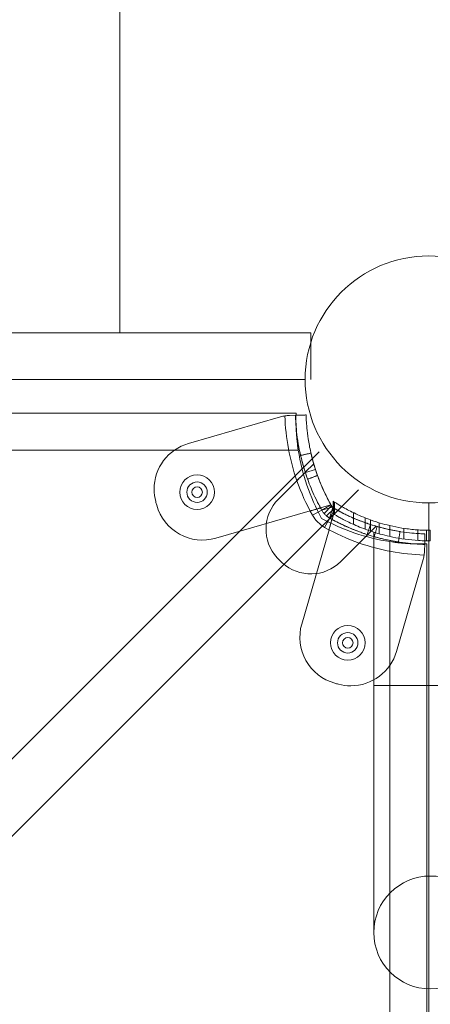
# Model space of a CAD drawing. Units: millimetres. Extents: x -2411 to 6452, y -5176 to 2520.
# Drawn here: x 551 to 667, y -2178 to -1899 of the extents above; entities that cross this region are included whole.
import ezdxf

# ---------------------------------------------------------------- set-up
doc = ezdxf.new("R2010")
doc.units = ezdxf.units.MM
doc.header["$LTSCALE"] = 1000
doc.layers.add('1 EQUIPMENT', color=7, linetype='Continuous', lineweight=18)

# ---------------------------------------------------------------- blocks, each defined once
blk = doc.blocks.new('EDMUND BLOCK')
at = {"layer": '1 EQUIPMENT'}
for p, q in [((579.49, -1987.8), (579.49, -682.29)), ((633.63, -1987.8), (36.21, -1987.8)), ((633.63, -2001), (633.63, -1987.8)), ((632, -2001), (35, -2001)), ((632, -2001), (35, -2001)), ((523.77, -2010.58), (629.42, -2010.58)), ((598.95, -2019.15), (625.04, -2011.6)), ((627.54, -2011.21), (629.26, -2011.16)), ((333.5, -2323.95), (635.96, -2021.49)), ((333.5, -2323.95), (635.96, -2021.49)), ((630.06, -2021.03), (528.33, -2021.03)), ((630.06, -2021.03), (528.33, -2021.03)), ((632.03, -2027.33), (634.43, -2024.93)), ((631.88, -2027.49), (632.06, -2027.43)), ((632.06, -2027.43), (634.92, -2026.5)), ((629.66, -2029.7), (624.42, -2034.94)), ((344.47, -2334.92), (647.12, -2032.28)), ((344.47, -2334.92), (647.12, -2032.28)), ((639.27, -2036.59), (636.37, -2037.43)), ((636.74, -2038.1), (639.7, -2037.24)), ((636.74, -2038.1), (639.7, -2037.24)), ((637.35, -2038.98), (639.49, -2036.84)), ((637.35, -2038.98), (639.49, -2036.84)), ((639.8, -2037.34), (638.94, -2040.3)), ((639.8, -2037.34), (638.94, -2040.3)), ((639.98, -2035.54), (639.98, -2039.09)), ((639.98, -2035.54), (639.98, -2039.09)), ((639.98, -2035.54), (639.98, -2039.09)), ((639.98, -2035.54), (639.98, -2039.09)), ((639.98, -2035.54), (639.98, -2039.09)), ((639.98, -2035.54), (639.98, -2039.09)), ((639.99, -2035.55), (639.99, -2039.1)), ((639.99, -2035.55), (639.99, -2039.1)), ((640.36, -2035.79), (640.36, -2039.32)), ((640.36, -2035.79), (640.36, -2039.32)), ((667, -2633), (667, -2036)), ((667, -2633), (667, -2036)), ((667, -2633), (667, -2036)), ((667, -2633), (667, -2036)), ((633.42, -2038.28), (606.7, -2046.01)), ((634.09, -2039.51), (636.71, -2038.04)), ((634.09, -2039.51), (636.71, -2038.04)), ((638.06, -2039.68), (640.2, -2037.55)), ((638.06, -2039.68), (640.2, -2037.55)), ((639.61, -2040.67), (640.45, -2037.77)), ((639.98, -2039.09), (639.99, -2039.1)), ((645.71, -2038.79), (645.71, -2042.1)), ((645.71, -2038.79), (645.71, -2042.1)), ((637.53, -2042.95), (639, -2040.33)), ((637.53, -2042.95), (639, -2040.33)), ((648.99, -2040.23), (648.99, -2043.45)), ((649.04, -2040.26), (649.04, -2043.47)), ((649.04, -2040.26), (649.04, -2043.47)), ((649.61, -2044.98), (650.54, -2042.12)), ((649.71, -2045.01), (652.11, -2042.61)), ((650.49, -2040.8), (650.49, -2043.98)), ((650.49, -2040.8), (650.49, -2043.98)), ((652.96, -2041.62), (652.96, -2044.75)), ((655.99, -2042.44), (655.99, -2045.52)), ((631.03, -2070.34), (638.76, -2043.62)), ((649.55, -2045.16), (649.61, -2044.98)), ((651.46, -2044.3), (651.46, -2087.77)), ((659.96, -2043.21), (659.96, -2046.24)), ((663.96, -2043.65), (663.96, -2046.66)), ((666.36, -2046.76), (666.36, -2043.76)), ((666.36, -2046.76), (666.36, -2043.76)), ((667.46, -2043.77), (667.46, -2046.77)), ((667.46, -2043.77), (667.46, -2046.77)), ((642.1, -2052.62), (647.34, -2047.38)), ((656.01, -2639.17), (656.01, -2046.98)), ((656.01, -2639.17), (656.01, -2046.98)), ((665.83, -2049.5), (665.88, -2047.78)), ((666.46, -2047.62), (666.46, -2638.54)), ((665.44, -2052), (657.89, -2078.09)), ((683.46, -2087.77), (651.46, -2087.77)), ((651.46, -2087.77), (651.46, -2157.77)), ((683.46, -2087.77), (651.46, -2087.77))]:
    blk.add_line(p, q, dxfattribs=at)
for centre, radius in [((667, -2001), 35), ((667, -2001), 35), ((667, -2001), 35), ((667, -2001), 35), ((667.46, -2157.77), 16), ((667.46, -2157.77), 16)]:
    blk.add_circle(centre, radius, dxfattribs=at)
for centre, radius, start, end in [((627.82, -2021.21), 10, 98.9305, 106.1336), ((627.82, -2021.21), 10, 98.9305, 106.1336), ((602.7, -2032.12), 13.5, 106.1336, 180), ((602.7, -2032.12), 13.5, 106.1336, 180), ((601.38, -2032.97), 4.9, 0, 180), ((601.38, -2032.97), 2.9, 0, 180), ((687.44, -2009.53), 61.2, 199.2471, 209.3394), ((687.44, -2009.53), 61.2, 199.2471, 209.3394), ((602.7, -2032.12), 13.5, 180, 194.9263), ((602.7, -2032.12), 13.5, 180, 194.9263), ((601.38, -2032.97), 4.9, 180, 0), ((601.38, -2032.97), 2.9, 180, 0), ((602.95, -2033.04), 13.5, 195.5524, 286.1336), ((602.95, -2033.04), 13.5, 195.5524, 286.1336), ((632.91, -2043.43), 12, 135, 222.6665), ((632.91, -2043.43), 12, 135, 222.6665), ((641.94, -2035.1), 9, 209.3394, 240.6606), ((641.94, -2035.1), 9, 209.3394, 240.6606), ((667.51, -1989.6), 61.2, 250.7529, 268.3138), ((667.51, -1989.6), 61.2, 250.7529, 268.3138), ((655.83, -2049.22), 10, 343.8664, 351.0695), ((655.83, -2049.22), 10, 343.8664, 351.0695), ((641.94, -2035.1), 24.28, 222.6665, 227.3335), ((641.94, -2035.1), 24.28, 222.6665, 227.3335), ((633.61, -2044.13), 12, 227.3335, 315), ((633.61, -2044.13), 12, 227.3335, 315), ((644, -2074.09), 13.5, 163.8664, 254.4476), ((644, -2074.09), 13.5, 163.8664, 254.4476), ((644.07, -2075.66), 4.9, 0, 180), ((644.07, -2075.66), 2.9, 90, 270), ((644.07, -2075.66), 2.9, 270, 90), ((644.07, -2075.66), 4.9, 180, 0), ((644.92, -2074.34), 13.5, 270, 343.8664), ((644.92, -2074.34), 13.5, 270, 343.8664), ((667.51, -1989.6), 101.2, 254.4476, 255.0737), ((667.51, -1989.6), 101.2, 254.4476, 255.0737), ((644.92, -2074.34), 13.5, 255.0737, 270), ((644.92, -2074.34), 13.5, 255.0737, 270)]:
    blk.add_arc(centre, radius, start, end, dxfattribs=at)
at = {"layer": '1 EQUIPMENT', "extrusion": (2.27784e-16, -2.46519e-32, -1)}
blk.add_arc((-687.44, -2009.53), 61.2, 340.7529, 358.3138, dxfattribs=at)
blk.add_arc((-687.44, -2009.53), 61.2, 340.7529, 358.3138, dxfattribs=at)
at = {"layer": '1 EQUIPMENT', "extrusion": (2.27784e-16, -1.2326e-32, -1)}
blk.add_arc((-687.4, -2012.3), 58, 331.0342, 351.3466, dxfattribs=at)
blk.add_arc((-687.4, -2012.3), 58, 331.0342, 351.3466, dxfattribs=at)
at = {"layer": '1 EQUIPMENT', "extrusion": (2.27784e-16, 0, -1)}
for centre, radius, start, end in [((-601.38, -2032.97), 1.5, 0, 180), ((-601.38, -2032.97), 1.5, 180, 0), ((-687.44, -2009.53), 101.2, 344.4476, 345.0737), ((-687.44, -2009.53), 101.2, 344.4476, 345.0737), ((-687.44, -2009.53), 55.2, 329.8597, 330.6606), ((-687.44, -2009.53), 55.2, 329.8597, 330.6606), ((-667.51, -1989.6), 61.2, 289.2471, 299.3394), ((-667.51, -1989.6), 61.2, 289.2471, 299.3394), ((-644.07, -2075.66), 1.5, 0, 180), ((-644.07, -2075.66), 1.5, 180, 0)]:
    blk.add_arc(centre, radius, start, end, dxfattribs=at)
at = {"layer": '1 EQUIPMENT', "extrusion": (2.27784e-16, 2.46519e-32, -1)}
blk.add_arc((-667.51, -1989.6), 55.2, 299.3394, 300.1403, dxfattribs=at)
blk.add_arc((-667.51, -1989.6), 55.2, 299.3394, 300.1403, dxfattribs=at)
at = {"layer": '1 EQUIPMENT', "extrusion": (2.27784e-16, 6.16298e-33, -1)}
blk.add_arc((-664.74, -1989.64), 58, 278.6534, 298.9658, dxfattribs=at)
blk.add_arc((-664.74, -1989.64), 58, 278.6534, 298.9658, dxfattribs=at)
at = {"layer": '1 EQUIPMENT'}
for points, knots in [([(627.54, -2011.21), (627.34, -2011.22), (627.13, -2011.23), (626.71, -2011.27), (626.49, -2011.29), (626.27, -2011.33)], [0, 0, 0, 0, 0.000655164, 0.000655164, 0.001310328, 0.001310328, 0.001310328, 0.001310328]), ([(629.26, -2011.16), (629.26, -2011.16), (629.26, -2011.17), (629.26, -2011.17), (629.26, -2011.18), (629.26, -2011.18), (629.26, -2011.19), (629.26, -2011.19), (629.26, -2011.19), (629.27, -2011.22), (629.27, -2011.25), (629.27, -2011.38), (629.27, -2011.52), (629.29, -2012.05), (629.32, -2012.58), (629.41, -2013.97), (629.47, -2014.83), (629.69, -2016.85), (629.85, -2017.99), (630.28, -2020.55), (630.56, -2021.94), (631.29, -2024.92), (631.74, -2026.48), (632.56, -2028.92), (632.86, -2029.74), (633.5, -2031.39), (633.84, -2032.22), (634.58, -2033.9), (634.97, -2034.73), (635.49, -2035.77), (635.6, -2035.98), (635.81, -2036.39), (635.92, -2036.6), (636.09, -2036.91), (636.14, -2037.02), (636.23, -2037.17), (636.25, -2037.22), (636.3, -2037.3), (636.31, -2037.33), (636.33, -2037.36), (636.34, -2037.38), (636.35, -2037.4), (636.35, -2037.4), (636.36, -2037.41), (636.36, -2037.42), (636.45, -2037.58), (636.56, -2037.78), (636.71, -2038.04)], [0, 0, 0, 0, 0.015625, 0.015625, 0.023438, 0.023438, 0.027344, 0.027344, 0.03125, 0.03125, 0.0625, 0.0625, 0.125, 0.125, 0.25, 0.25, 0.375, 0.375, 0.5, 0.5, 0.625, 0.625, 0.75, 0.75, 0.8125, 0.8125, 0.875, 0.875, 0.9375, 0.9375, 0.953125, 0.953125, 0.96875, 0.96875, 0.976562, 0.976562, 0.980469, 0.980469, 0.982422, 0.982422, 0.983398, 0.983398, 0.983887, 0.983887, 0.984375, 0.984375, 1, 1, 1, 1]), ([(629.26, -2011.16), (629.26, -2011.16), (629.26, -2011.17), (629.26, -2011.17), (629.26, -2011.18), (629.26, -2011.18), (629.26, -2011.19), (629.26, -2011.19), (629.26, -2011.19), (629.27, -2011.22), (629.27, -2011.25), (629.27, -2011.38), (629.27, -2011.52), (629.29, -2012.05), (629.32, -2012.58), (629.41, -2013.97), (629.47, -2014.83), (629.69, -2016.85), (629.85, -2017.99), (630.28, -2020.55), (630.56, -2021.94), (631.29, -2024.92), (631.74, -2026.48), (632.56, -2028.92), (632.86, -2029.74), (633.5, -2031.39), (633.84, -2032.22), (634.58, -2033.9), (634.97, -2034.73), (635.49, -2035.77), (635.6, -2035.98), (635.81, -2036.39), (635.92, -2036.6), (636.09, -2036.91), (636.14, -2037.02), (636.23, -2037.17), (636.25, -2037.22), (636.3, -2037.3), (636.31, -2037.33), (636.33, -2037.36), (636.34, -2037.38), (636.35, -2037.4), (636.35, -2037.4), (636.36, -2037.41), (636.36, -2037.42), (636.45, -2037.58), (636.56, -2037.78), (636.71, -2038.04)], [0, 0, 0, 0, 0.015625, 0.015625, 0.023438, 0.023438, 0.027344, 0.027344, 0.03125, 0.03125, 0.0625, 0.0625, 0.125, 0.125, 0.25, 0.25, 0.375, 0.375, 0.5, 0.5, 0.625, 0.625, 0.75, 0.75, 0.8125, 0.8125, 0.875, 0.875, 0.9375, 0.9375, 0.953125, 0.953125, 0.96875, 0.96875, 0.976562, 0.976562, 0.980469, 0.980469, 0.982422, 0.982422, 0.983398, 0.983398, 0.983887, 0.983887, 0.984375, 0.984375, 1, 1, 1, 1]), ([(629.42, -2010.58), (629.42, -2010.58), (629.42, -2010.72), (629.41, -2011.09), (629.41, -2011.17), (629.4, -2011.35), (629.4, -2011.45), (629.4, -2011.78), (629.4, -2012.02), (629.4, -2012.3)], [0, 0, 0, 0, 0.00303085, 0.00303085, 0.003788562, 0.003788562, 0.004546275, 0.004546275, 0.0060617, 0.0060617, 0.0060617, 0.0060617]), ([(629.42, -2010.58), (629.42, -2010.58), (629.42, -2010.72), (629.41, -2011.09), (629.41, -2011.17), (629.4, -2011.35), (629.4, -2011.45), (629.4, -2011.78), (629.4, -2012.02), (629.4, -2012.3)], [0, 0, 0, 0, 0.00303085, 0.00303085, 0.003788562, 0.003788562, 0.004546275, 0.004546275, 0.0060617, 0.0060617, 0.0060617, 0.0060617]), ([(629.4, -2012.3), (629.4, -2012.02), (629.4, -2011.77), (629.4, -2011.35), (629.41, -2011.17), (629.41, -2010.87), (629.42, -2010.76), (629.42, -2010.61), (629.42, -2010.58), (629.42, -2010.58)], [0.010311599, 0.010311599, 0.010311599, 0.010311599, 0.011823033, 0.011823033, 0.013334468, 0.013334468, 0.014845903, 0.014845903, 0.016357338, 0.016357338, 0.016357338, 0.016357338]), ([(632.26, -2011.08), (632.26, -2011.08), (632.26, -2011.08), (632.26, -2011.09), (632.26, -2011.1), (632.26, -2011.1), (632.26, -2011.11), (632.26, -2011.11), (632.26, -2011.13), (632.27, -2011.16), (632.27, -2011.29), (632.27, -2011.41), (632.29, -2011.92), (632.31, -2012.42), (632.4, -2013.74), (632.46, -2014.55), (632.67, -2016.47), (632.81, -2017.56), (633.23, -2019.98), (633.49, -2021.3), (634.19, -2024.13), (634.61, -2025.61), (635.39, -2027.92), (635.67, -2028.69), (636.28, -2030.26), (636.6, -2031.05), (637.31, -2032.64), (637.68, -2033.43), (638.17, -2034.42), (638.32, -2034.72), (638.48, -2035.01), (638.58, -2035.21), (638.63, -2035.3), (638.73, -2035.5), (638.81, -2035.65), (638.91, -2035.82), (638.95, -2035.9), (638.97, -2035.95), (638.98, -2035.96), (638.99, -2035.98), (638.99, -2035.98), (639.08, -2036.13), (639.18, -2036.33), (639.32, -2036.57)], [0, 0, 0, 0, 0.015625, 0.023438, 0.027344, 0.029297, 0.029297, 0.03125, 0.03125, 0.0625, 0.0625, 0.125, 0.125, 0.25, 0.25, 0.375, 0.375, 0.5, 0.5, 0.625, 0.625, 0.75, 0.75, 0.8125, 0.8125, 0.875, 0.875, 0.9375, 0.9375, 0.953125, 0.960937, 0.960937, 0.96875, 0.96875, 0.976562, 0.980469, 0.982422, 0.983398, 0.983887, 0.983887, 0.984375, 0.984375, 1, 1, 1, 1]), ([(632.26, -2011.08), (632.26, -2011.08), (632.26, -2011.08), (632.26, -2011.09), (632.26, -2011.1), (632.26, -2011.1), (632.26, -2011.11), (632.26, -2011.11), (632.26, -2011.13), (632.27, -2011.16), (632.27, -2011.29), (632.27, -2011.41), (632.29, -2011.92), (632.31, -2012.42), (632.4, -2013.74), (632.46, -2014.55), (632.67, -2016.47), (632.81, -2017.56), (633.23, -2019.98), (633.49, -2021.3), (634.19, -2024.13), (634.61, -2025.61), (635.39, -2027.92), (635.67, -2028.69), (636.28, -2030.26), (636.6, -2031.05), (637.31, -2032.64), (637.68, -2033.43), (638.17, -2034.42), (638.32, -2034.72), (638.48, -2035.01), (638.58, -2035.21), (638.63, -2035.3), (638.73, -2035.5), (638.81, -2035.65), (638.91, -2035.82), (638.95, -2035.9), (638.97, -2035.95), (638.98, -2035.96), (638.99, -2035.98), (638.99, -2035.98), (639.08, -2036.13), (639.18, -2036.33), (639.32, -2036.57)], [0, 0, 0, 0, 0.015625, 0.023438, 0.027344, 0.029297, 0.029297, 0.03125, 0.03125, 0.0625, 0.0625, 0.125, 0.125, 0.25, 0.25, 0.375, 0.375, 0.5, 0.5, 0.625, 0.625, 0.75, 0.75, 0.8125, 0.8125, 0.875, 0.875, 0.9375, 0.9375, 0.953125, 0.960937, 0.960937, 0.96875, 0.96875, 0.976562, 0.980469, 0.982422, 0.983398, 0.983887, 0.983887, 0.984375, 0.984375, 1, 1, 1, 1]), ([(629.4, -2012.3), (629.4, -2012.54), (629.4, -2012.8), (629.4, -2013.36), (629.41, -2013.66), (629.43, -2014.29), (629.44, -2014.63), (629.47, -2015.33), (629.49, -2015.7), (629.57, -2016.84), (629.64, -2017.64), (629.77, -2018.89), (629.82, -2019.32), (629.93, -2020.17), (629.99, -2020.6), (630.06, -2021.03)], [0.0060617, 0.0060617, 0.0060617, 0.0060617, 0.00734858, 0.00734858, 0.00863546, 0.00863546, 0.00992233, 0.00992233, 0.01120921, 0.01120921, 0.01378297, 0.01378297, 0.01506985, 0.01506985, 0.01635673, 0.01635673, 0.01635673, 0.01635673]), ([(630.06, -2021.03), (629.92, -2020.17), (629.82, -2019.32), (629.68, -2018.07), (629.64, -2017.66), (629.57, -2016.85), (629.54, -2016.46), (629.49, -2015.7), (629.47, -2015.34), (629.44, -2014.63), (629.43, -2014.29), (629.4, -2013.34), (629.4, -2012.78), (629.4, -2012.3)], [0, 0, 0, 0, 0.0025779, 0.0025779, 0.00386685, 0.00386685, 0.0051558, 0.0051558, 0.00644475, 0.00644475, 0.0077337, 0.0077337, 0.0103116, 0.0103116, 0.0103116, 0.0103116]), ([(629.4, -2012.3), (629.4, -2012.54), (629.4, -2012.8), (629.4, -2013.36), (629.41, -2013.66), (629.43, -2014.29), (629.44, -2014.63), (629.47, -2015.33), (629.49, -2015.7), (629.57, -2016.84), (629.64, -2017.64), (629.77, -2018.89), (629.82, -2019.32), (629.93, -2020.17), (629.99, -2020.6), (630.06, -2021.03)], [0.0060617, 0.0060617, 0.0060617, 0.0060617, 0.00734858, 0.00734858, 0.00863546, 0.00863546, 0.00992233, 0.00992233, 0.01120921, 0.01120921, 0.01378297, 0.01378297, 0.01506985, 0.01506985, 0.01635673, 0.01635673, 0.01635673, 0.01635673]), ([(630.72, -2022.55), (630.72, -2022.55), (630.74, -2022.64), (630.82, -2022.98), (630.88, -2023.23), (631.03, -2023.87), (631.13, -2024.23), (631.35, -2025.06), (631.47, -2025.49), (631.73, -2026.38), (631.86, -2026.81), (632.12, -2027.63), (632.24, -2027.98), (632.46, -2028.61), (632.54, -2028.84), (632.66, -2029.18), (632.69, -2029.26), (632.69, -2029.26)], [0, 0, 0, 0, 0.0625, 0.0625, 0.125, 0.125, 0.1875, 0.1875, 0.25, 0.25, 0.3125, 0.3125, 0.375, 0.375, 0.4375, 0.4375, 0.5, 0.5, 0.5, 0.5]), ([(633.64, -2021.88), (633.64, -2021.88), (633.66, -2021.96), (633.74, -2022.29), (633.79, -2022.52), (633.94, -2023.13), (634.03, -2023.47), (634.24, -2024.26), (634.36, -2024.67), (634.6, -2025.51), (634.73, -2025.92), (634.98, -2026.69), (635.09, -2027.03), (635.29, -2027.62), (635.37, -2027.85), (635.48, -2028.17), (635.51, -2028.25), (635.51, -2028.25)], [0, 0, 0, 0, 0.0625, 0.0625, 0.125, 0.125, 0.1875, 0.1875, 0.25, 0.25, 0.3125, 0.3125, 0.375, 0.375, 0.4375, 0.4375, 0.5, 0.5, 0.5, 0.5]), ([(634.43, -2024.93), (634.43, -2024.93), (634.44, -2024.95), (634.46, -2025.04), (634.48, -2025.1), (634.56, -2025.36), (634.64, -2025.62), (634.79, -2026.11), (634.85, -2026.29), (634.98, -2026.69), (635.05, -2026.9), (635.28, -2027.59), (635.46, -2028.1), (635.87, -2029.22), (636.1, -2029.81), (636.48, -2030.75), (636.62, -2031.07), (636.9, -2031.73), (637.05, -2032.07), (637.51, -2033.08), (637.84, -2033.77), (638.55, -2035.16), (638.93, -2035.87), (639.32, -2036.57)], [0.01914036, 0.01914036, 0.01914036, 0.01914036, 0.02033368, 0.02033368, 0.02152701, 0.02152701, 0.02391366, 0.02391366, 0.02510698, 0.02510698, 0.02630031, 0.02630031, 0.02868696, 0.02868696, 0.0310736, 0.0310736, 0.03226693, 0.03226693, 0.03346025, 0.03346025, 0.0358469, 0.0358469, 0.03823355, 0.03823355, 0.03823355, 0.03823355]), ([(631.88, -2027.49), (631.78, -2027.58), (631.66, -2027.7), (631.35, -2028.01), (631.17, -2028.19), (630.78, -2028.59), (630.56, -2028.8), (630.23, -2029.13), (630.12, -2029.25), (629.89, -2029.47), (629.78, -2029.59), (629.66, -2029.7)], [0.00000071, 0.00000071, 0.00000071, 0.00000071, 0.000969371, 0.000969371, 0.001938031, 0.001938031, 0.002906692, 0.002906692, 0.003391022, 0.003391022, 0.003875352, 0.003875352, 0.003875352, 0.003875352]), ([(629.66, -2029.7), (630.04, -2029.32), (630.42, -2028.94), (630.98, -2028.38), (631.16, -2028.2), (631.52, -2027.84), (631.7, -2027.66), (631.88, -2027.49)], [0.000638455, 0.000638455, 0.000638455, 0.000638455, 0.002244317, 0.002244317, 0.003047248, 0.003047248, 0.003850179, 0.003850179, 0.003850179, 0.003850179]), ([(639.7, -2037.24), (639.65, -2037.16), (639.6, -2037.07), (639.51, -2036.91), (639.47, -2036.84), (639.35, -2036.65), (639.3, -2036.58), (639.27, -2036.59)], [0, 0, 0, 0, 0.000298611, 0.000298611, 0.000597222, 0.000597222, 0.001194444, 0.001194444, 0.001194444, 0.001194444]), ([(639.7, -2037.24), (639.65, -2037.16), (639.6, -2037.07), (639.51, -2036.91), (639.47, -2036.84), (639.35, -2036.65), (639.3, -2036.58), (639.27, -2036.59)], [0, 0, 0, 0, 0.000298611, 0.000298611, 0.000597222, 0.000597222, 0.001194444, 0.001194444, 0.001194444, 0.001194444]), ([(639.32, -2036.57), (639.4, -2036.71), (639.47, -2036.82), (639.56, -2036.93), (639.57, -2036.95), (639.59, -2036.97), (639.6, -2036.98), (639.63, -2037.02), (639.65, -2037.05), (639.72, -2037.13), (639.77, -2037.18), (639.86, -2037.27), (639.91, -2037.32), (639.99, -2037.39), (640.03, -2037.42), (640.08, -2037.46), (640.1, -2037.47), (640.11, -2037.48), (640.12, -2037.49), (640.21, -2037.56), (640.32, -2037.64), (640.47, -2037.72)], [0, 0, 0, 0, 0.25, 0.25, 0.28125, 0.28125, 0.3125, 0.3125, 0.375, 0.375, 0.5, 0.5, 0.625, 0.625, 0.6875, 0.71875, 0.734375, 0.734375, 0.75, 0.75, 1, 1, 1, 1]), ([(639.32, -2036.57), (639.4, -2036.71), (639.47, -2036.82), (639.56, -2036.93), (639.57, -2036.95), (639.59, -2036.97), (639.6, -2036.98), (639.63, -2037.02), (639.65, -2037.05), (639.72, -2037.13), (639.77, -2037.18), (639.86, -2037.27), (639.91, -2037.32), (639.99, -2037.39), (640.03, -2037.42), (640.08, -2037.46), (640.1, -2037.47), (640.11, -2037.48), (640.12, -2037.49), (640.21, -2037.56), (640.32, -2037.64), (640.47, -2037.72)], [0, 0, 0, 0, 0.25, 0.25, 0.28125, 0.28125, 0.3125, 0.3125, 0.375, 0.375, 0.5, 0.5, 0.625, 0.625, 0.6875, 0.71875, 0.734375, 0.734375, 0.75, 0.75, 1, 1, 1, 1]), ([(640.45, -2037.77), (640.46, -2037.75), (640.44, -2037.73), (640.38, -2037.68), (640.33, -2037.65), (640.14, -2037.53), (639.97, -2037.44), (639.8, -2037.34)], [0, 0, 0, 0, 0.000298593, 0.000298593, 0.000597186, 0.000597186, 0.001194371, 0.001194371, 0.001194371, 0.001194371]), ([(640.45, -2037.77), (640.46, -2037.75), (640.44, -2037.73), (640.38, -2037.68), (640.33, -2037.65), (640.14, -2037.53), (639.97, -2037.44), (639.8, -2037.34)], [0, 0, 0, 0, 0.000298593, 0.000298593, 0.000597186, 0.000597186, 0.001194371, 0.001194371, 0.001194371, 0.001194371]), ([(639.98, -2035.54), (639.98, -2035.54), (639.98, -2035.54), (639.98, -2035.54), (640.03, -2035.58), (640.26, -2035.73), (640.43, -2035.84), (640.9, -2036.14), (641.2, -2036.32), (641.92, -2036.76), (642.34, -2037), (643.3, -2037.55), (643.83, -2037.84), (645.02, -2038.46), (645.67, -2038.78), (647.06, -2039.43), (647.81, -2039.75), (649.2, -2040.32), (649.84, -2040.57), (650.49, -2040.8)], [0.935896, 0.935896, 0.935896, 0.935896, 0.964749, 0.964749, 6.212667, 6.212667, 11.460585, 11.460585, 16.708503, 16.708503, 21.956422, 21.956422, 27.20434, 27.20434, 32.452258, 32.452258, 37.700176, 37.700176, 41.791281, 41.791281, 41.791281, 41.791281]), ([(639.98, -2035.54), (639.98, -2035.54), (639.98, -2035.54), (639.98, -2035.54), (640.03, -2035.58), (640.26, -2035.73), (640.43, -2035.84), (640.9, -2036.14), (641.2, -2036.32), (641.92, -2036.76), (642.34, -2037), (643.3, -2037.55), (643.83, -2037.84), (645.02, -2038.46), (645.67, -2038.78), (647.06, -2039.43), (647.81, -2039.75), (649.2, -2040.32), (649.84, -2040.57), (650.49, -2040.8)], [0.935896, 0.935896, 0.935896, 0.935896, 0.964749, 0.964749, 6.212667, 6.212667, 11.460585, 11.460585, 16.708503, 16.708503, 21.956422, 21.956422, 27.20434, 27.20434, 32.452258, 32.452258, 37.700176, 37.700176, 41.791281, 41.791281, 41.791281, 41.791281]), ([(639.98, -2035.54), (639.98, -2035.54), (639.98, -2035.54), (639.98, -2035.54), (639.98, -2035.54), (639.98, -2035.54)], [38.88121407, 38.88121407, 38.88121407, 38.88121407, 38.91023187, 38.91023187, 38.93908414, 38.93908414, 38.93908414, 38.93908414]), ([(639.98, -2035.54), (639.98, -2035.54), (639.98, -2035.54), (639.98, -2035.54), (639.98, -2035.54), (639.98, -2035.54)], [38.88121407, 38.88121407, 38.88121407, 38.88121407, 38.91023187, 38.91023187, 38.93908414, 38.93908414, 38.93908414, 38.93908414]), ([(636.37, -2037.43), (636.37, -2037.43), (636.35, -2037.43), (636.27, -2037.46), (636.21, -2037.47), (636.06, -2037.52), (635.97, -2037.54), (635.75, -2037.61), (635.63, -2037.64), (635.22, -2037.76), (634.89, -2037.86), (634.36, -2038.01), (634.17, -2038.06), (633.8, -2038.17), (633.61, -2038.23), (633.42, -2038.28)], [0.000000197, 0.000000197, 0.000000197, 0.000000197, 0.000593276, 0.000593276, 0.001186356, 0.001186356, 0.001779435, 0.001779435, 0.002372514, 0.002372514, 0.003558673, 0.003558673, 0.004151752, 0.004151752, 0.004744832, 0.004744832, 0.004744832, 0.004744832]), ([(633.42, -2038.28), (633.77, -2038.18), (634.12, -2038.08), (634.81, -2037.88), (635.16, -2037.78), (635.79, -2037.6), (636.08, -2037.51), (636.37, -2037.43)], [0.004914964, 0.004914964, 0.004914964, 0.004914964, 0.006008338, 0.006008338, 0.007101713, 0.007101713, 0.008110303, 0.008110303, 0.008110303, 0.008110303]), ([(636.71, -2038.04), (636.86, -2038.31), (637.01, -2038.54), (637.18, -2038.76), (637.2, -2038.79), (637.24, -2038.83), (637.26, -2038.86), (637.33, -2038.94), (637.37, -2039), (637.51, -2039.15), (637.6, -2039.25), (637.79, -2039.44), (637.89, -2039.53), (638.04, -2039.67), (638.1, -2039.71), (638.18, -2039.78), (638.2, -2039.8), (638.24, -2039.83), (638.26, -2039.84), (638.28, -2039.86), (638.28, -2039.86), (638.3, -2039.87), (638.31, -2039.88), (638.48, -2040.01), (638.7, -2040.17), (639, -2040.33)], [0, 0, 0, 0, 0.25, 0.25, 0.28125, 0.28125, 0.3125, 0.3125, 0.375, 0.375, 0.5, 0.5, 0.625, 0.625, 0.6875, 0.6875, 0.71875, 0.71875, 0.734375, 0.734375, 0.742188, 0.742188, 0.75, 0.75, 1, 1, 1, 1]), ([(636.71, -2038.04), (636.86, -2038.31), (637.01, -2038.54), (637.18, -2038.76), (637.2, -2038.79), (637.24, -2038.83), (637.26, -2038.86), (637.33, -2038.94), (637.37, -2039), (637.51, -2039.15), (637.6, -2039.25), (637.79, -2039.44), (637.89, -2039.53), (638.04, -2039.67), (638.1, -2039.71), (638.18, -2039.78), (638.2, -2039.8), (638.24, -2039.83), (638.26, -2039.84), (638.28, -2039.86), (638.28, -2039.86), (638.3, -2039.87), (638.31, -2039.88), (638.48, -2040.01), (638.7, -2040.17), (639, -2040.33)], [0, 0, 0, 0, 0.25, 0.25, 0.28125, 0.28125, 0.3125, 0.3125, 0.375, 0.375, 0.5, 0.5, 0.625, 0.625, 0.6875, 0.6875, 0.71875, 0.71875, 0.734375, 0.734375, 0.742188, 0.742188, 0.75, 0.75, 1, 1, 1, 1]), ([(650.49, -2043.98), (649.83, -2043.76), (649.2, -2043.53), (647.8, -2043), (647.06, -2042.69), (645.67, -2042.09), (645.02, -2041.79), (643.83, -2041.22), (643.29, -2040.94), (642.33, -2040.44), (641.91, -2040.21), (641.2, -2039.81), (640.9, -2039.64), (640.43, -2039.36), (640.26, -2039.26), (640.03, -2039.12), (639.98, -2039.09), (639.98, -2039.09), (639.98, -2039.09), (639.98, -2039.09)], [1.154769, 1.154769, 1.154769, 1.154769, 5.240089, 5.240089, 10.480178, 10.480178, 15.720267, 15.720267, 20.960356, 20.960356, 26.200445, 26.200445, 31.440534, 31.440534, 36.680623, 36.680623, 41.920712, 41.920712, 41.949564, 41.949564, 41.949564, 41.949564]), ([(650.49, -2043.98), (649.83, -2043.76), (649.2, -2043.53), (647.8, -2043), (647.06, -2042.69), (645.67, -2042.09), (645.02, -2041.79), (643.83, -2041.22), (643.29, -2040.94), (642.33, -2040.44), (641.91, -2040.21), (641.2, -2039.81), (640.9, -2039.64), (640.43, -2039.36), (640.26, -2039.26), (640.03, -2039.12), (639.98, -2039.09), (639.98, -2039.09), (639.98, -2039.09), (639.98, -2039.09)], [1.154769, 1.154769, 1.154769, 1.154769, 5.240089, 5.240089, 10.480178, 10.480178, 15.720267, 15.720267, 20.960356, 20.960356, 26.200445, 26.200445, 31.440534, 31.440534, 36.680623, 36.680623, 41.920712, 41.920712, 41.949564, 41.949564, 41.949564, 41.949564]), ([(639.98, -2039.09), (639.98, -2039.09), (639.98, -2039.09), (639.98, -2039.09), (639.98, -2039.09), (639.98, -2039.09)], [0.93589455, 0.93589455, 0.93589455, 0.93589455, 0.96474682, 0.96474682, 0.99376457, 0.99376457, 0.99376457, 0.99376457]), ([(639.98, -2039.09), (639.98, -2039.09), (639.98, -2039.09), (639.98, -2039.09), (639.98, -2039.09), (639.98, -2039.09)], [0.93589455, 0.93589455, 0.93589455, 0.93589455, 0.96474682, 0.96474682, 0.99376457, 0.99376457, 0.99376457, 0.99376457]), ([(640.47, -2037.72), (640.67, -2037.83), (640.97, -2038), (641.31, -2038.18), (641.47, -2038.27), (641.55, -2038.31), (641.59, -2038.33), (641.61, -2038.35), (642.03, -2038.57), (642.42, -2038.77), (643.61, -2039.36), (644.4, -2039.73), (646.78, -2040.79), (648.35, -2041.39), (651.43, -2042.43), (652.91, -2042.85), (655.74, -2043.55), (657.05, -2043.81), (659.48, -2044.23), (660.57, -2044.37), (662.49, -2044.58), (663.3, -2044.64), (664.29, -2044.71), (664.58, -2044.72), (664.95, -2044.74), (665.07, -2044.74), (665.28, -2044.75), (665.37, -2044.76), (665.63, -2044.77), (665.75, -2044.77), (665.86, -2044.77), (665.88, -2044.77), (665.91, -2044.78), (665.92, -2044.78), (665.93, -2044.78), (665.94, -2044.78), (665.94, -2044.78), (665.95, -2044.78), (665.95, -2044.78), (665.95, -2044.78), (665.95, -2044.78), (665.95, -2044.78), (665.95, -2044.78), (665.96, -2044.78), (665.96, -2044.78), (665.96, -2044.78)], [0, 0, 0, 0, 0.015625, 0.023437, 0.027344, 0.029297, 0.029297, 0.03125, 0.03125, 0.0625, 0.0625, 0.125, 0.125, 0.25, 0.25, 0.375, 0.375, 0.5, 0.5, 0.625, 0.625, 0.75, 0.75, 0.8125, 0.8125, 0.84375, 0.84375, 0.875, 0.875, 0.9375, 0.9375, 0.953125, 0.960937, 0.960937, 0.96875, 0.96875, 0.976562, 0.980469, 0.982422, 0.983398, 0.983887, 0.983887, 0.984375, 0.984375, 1, 1, 1, 1]), ([(640.47, -2037.72), (641.17, -2038.11), (641.87, -2038.49), (642.92, -2039.02), (643.26, -2039.19), (643.95, -2039.52), (644.3, -2039.68), (645.32, -2040.15), (645.97, -2040.43), (646.91, -2040.81), (647.22, -2040.93), (647.81, -2041.17), (648.11, -2041.28), (648.94, -2041.58), (649.45, -2041.76), (650.13, -2041.99), (650.34, -2042.06), (650.74, -2042.19), (650.93, -2042.25), (651.42, -2042.4), (651.67, -2042.48), (651.93, -2042.55), (652, -2042.57), (652.09, -2042.6), (652.11, -2042.61), (652.11, -2042.61)], [0, 0, 0, 0, 0.00239102, 0.00239102, 0.00358653, 0.00358653, 0.00478204, 0.00478204, 0.00717306, 0.00717306, 0.00836857, 0.00836857, 0.00956408, 0.00956408, 0.0119551, 0.0119551, 0.01315061, 0.01315061, 0.01434612, 0.01434612, 0.01673714, 0.01673714, 0.01793265, 0.01793265, 0.01912816, 0.01912816, 0.01912816, 0.01912816]), ([(640.47, -2037.72), (640.67, -2037.83), (640.97, -2038), (641.31, -2038.18), (641.47, -2038.27), (641.55, -2038.31), (641.59, -2038.33), (641.61, -2038.35), (642.03, -2038.57), (642.42, -2038.77), (643.61, -2039.36), (644.4, -2039.73), (646.78, -2040.79), (648.35, -2041.39), (651.43, -2042.43), (652.91, -2042.85), (655.74, -2043.55), (657.05, -2043.81), (659.48, -2044.23), (660.57, -2044.37), (662.49, -2044.58), (663.3, -2044.64), (664.29, -2044.71), (664.58, -2044.72), (664.95, -2044.74), (665.07, -2044.74), (665.28, -2044.75), (665.37, -2044.76), (665.63, -2044.77), (665.75, -2044.77), (665.86, -2044.77), (665.88, -2044.77), (665.91, -2044.78), (665.92, -2044.78), (665.93, -2044.78), (665.94, -2044.78), (665.94, -2044.78), (665.95, -2044.78), (665.95, -2044.78), (665.95, -2044.78), (665.95, -2044.78), (665.95, -2044.78), (665.95, -2044.78), (665.96, -2044.78), (665.96, -2044.78), (665.96, -2044.78)], [0, 0, 0, 0, 0.015625, 0.023437, 0.027344, 0.029297, 0.029297, 0.03125, 0.03125, 0.0625, 0.0625, 0.125, 0.125, 0.25, 0.25, 0.375, 0.375, 0.5, 0.5, 0.625, 0.625, 0.75, 0.75, 0.8125, 0.8125, 0.84375, 0.84375, 0.875, 0.875, 0.9375, 0.9375, 0.953125, 0.960937, 0.960937, 0.96875, 0.96875, 0.976562, 0.980469, 0.982422, 0.983398, 0.983887, 0.983887, 0.984375, 0.984375, 1, 1, 1, 1]), ([(638.76, -2043.62), (638.81, -2043.43), (638.87, -2043.24), (638.98, -2042.87), (639.03, -2042.68), (639.13, -2042.33), (639.18, -2042.16), (639.27, -2041.84), (639.32, -2041.69), (639.4, -2041.41), (639.43, -2041.29), (639.5, -2041.07), (639.52, -2040.98), (639.57, -2040.83), (639.58, -2040.77), (639.61, -2040.69), (639.61, -2040.67), (639.61, -2040.67)], [0.004740353, 0.004740353, 0.004740353, 0.004740353, 0.005333169, 0.005333169, 0.005925984, 0.005925984, 0.006518799, 0.006518799, 0.007111614, 0.007111614, 0.00770443, 0.00770443, 0.008297245, 0.008297245, 0.00889006, 0.00889006, 0.009482876, 0.009482876, 0.009482876, 0.009482876]), ([(639.61, -2040.67), (639.53, -2040.96), (639.44, -2041.25), (639.26, -2041.89), (639.16, -2042.23), (638.96, -2042.92), (638.86, -2043.27), (638.76, -2043.62)], [0.006297885, 0.006297885, 0.006297885, 0.006297885, 0.007307856, 0.007307856, 0.008401234, 0.008401234, 0.009494611, 0.009494611, 0.009494611, 0.009494611]), ([(639, -2040.33), (639.16, -2040.43), (639.32, -2040.51), (639.54, -2040.64), (639.61, -2040.67), (639.61, -2040.67)], [0, 0, 0, 0, 0.000560514, 0.000560514, 0.001121028, 0.001121028, 0.001121028, 0.001121028]), ([(639, -2040.33), (639.21, -2040.46), (639.42, -2040.57), (639.73, -2040.74), (639.83, -2040.8), (639.99, -2040.88), (640.03, -2040.9), (640.13, -2040.96), (640.18, -2040.98), (640.65, -2041.23), (641.06, -2041.44), (642.31, -2042.07), (643.14, -2042.46), (645.66, -2043.57), (647.31, -2044.21), (650.56, -2045.3), (652.12, -2045.75), (655.1, -2046.48), (656.49, -2046.76), (659.05, -2047.19), (660.19, -2047.35), (662.21, -2047.57), (663.07, -2047.63), (664.11, -2047.7), (664.42, -2047.72), (664.95, -2047.74), (665.17, -2047.75), (665.52, -2047.77), (665.66, -2047.77), (665.77, -2047.77), (665.79, -2047.77), (665.82, -2047.77), (665.83, -2047.77), (665.85, -2047.78), (665.86, -2047.78), (665.86, -2047.78), (665.86, -2047.78), (665.87, -2047.78), (665.87, -2047.78), (665.87, -2047.78), (665.87, -2047.78), (665.87, -2047.78), (665.87, -2047.78), (665.87, -2047.78), (665.87, -2047.78), (665.87, -2047.78), (665.88, -2047.78), (665.88, -2047.78)], [0, 0, 0, 0, 0.015625, 0.015625, 0.023438, 0.023438, 0.027344, 0.027344, 0.03125, 0.03125, 0.0625, 0.0625, 0.125, 0.125, 0.25, 0.25, 0.375, 0.375, 0.5, 0.5, 0.625, 0.625, 0.75, 0.75, 0.8125, 0.8125, 0.875, 0.875, 0.9375, 0.9375, 0.953125, 0.953125, 0.96875, 0.96875, 0.976562, 0.976562, 0.980469, 0.980469, 0.982422, 0.982422, 0.983398, 0.983398, 0.983887, 0.983887, 0.984375, 0.984375, 1, 1, 1, 1]), ([(639, -2040.33), (639.67, -2040.71), (640.33, -2041.06), (641.3, -2041.56), (641.63, -2041.73), (642.27, -2042.04), (642.59, -2042.19), (643.54, -2042.64), (644.14, -2042.91), (645.01, -2043.27), (645.29, -2043.39), (645.83, -2043.61), (646.1, -2043.72), (646.86, -2044.02), (647.33, -2044.19), (647.94, -2044.41), (648.13, -2044.48), (648.49, -2044.6), (648.65, -2044.66), (649.1, -2044.81), (649.32, -2044.88), (649.55, -2044.96), (649.61, -2044.98), (649.69, -2045), (649.71, -2045.01), (649.71, -2045.01)], [0, 0, 0, 0, 0.00227739, 0.00227739, 0.00341609, 0.00341609, 0.00455479, 0.00455479, 0.00683218, 0.00683218, 0.00797087, 0.00797087, 0.00910957, 0.00910957, 0.01138696, 0.01138696, 0.01252566, 0.01252566, 0.01366436, 0.01366436, 0.01594175, 0.01594175, 0.01708045, 0.01708045, 0.01821914, 0.01821914, 0.01821914, 0.01821914]), ([(639, -2040.33), (639.21, -2040.46), (639.42, -2040.57), (639.73, -2040.74), (639.83, -2040.8), (639.99, -2040.88), (640.03, -2040.9), (640.13, -2040.96), (640.18, -2040.98), (640.65, -2041.23), (641.06, -2041.44), (642.31, -2042.07), (643.14, -2042.46), (645.66, -2043.57), (647.31, -2044.21), (650.56, -2045.3), (652.12, -2045.75), (655.1, -2046.48), (656.49, -2046.76), (659.05, -2047.19), (660.19, -2047.35), (662.21, -2047.57), (663.07, -2047.63), (664.11, -2047.7), (664.42, -2047.72), (664.95, -2047.74), (665.17, -2047.75), (665.52, -2047.77), (665.66, -2047.77), (665.77, -2047.77), (665.79, -2047.77), (665.82, -2047.77), (665.83, -2047.77), (665.85, -2047.78), (665.86, -2047.78), (665.86, -2047.78), (665.86, -2047.78), (665.87, -2047.78), (665.87, -2047.78), (665.87, -2047.78), (665.87, -2047.78), (665.87, -2047.78), (665.87, -2047.78), (665.87, -2047.78), (665.87, -2047.78), (665.87, -2047.78), (665.88, -2047.78), (665.88, -2047.78)], [0, 0, 0, 0, 0.015625, 0.015625, 0.023438, 0.023438, 0.027344, 0.027344, 0.03125, 0.03125, 0.0625, 0.0625, 0.125, 0.125, 0.25, 0.25, 0.375, 0.375, 0.5, 0.5, 0.625, 0.625, 0.75, 0.75, 0.8125, 0.8125, 0.875, 0.875, 0.9375, 0.9375, 0.953125, 0.953125, 0.96875, 0.96875, 0.976562, 0.976562, 0.980469, 0.980469, 0.982422, 0.982422, 0.983398, 0.983398, 0.983887, 0.983887, 0.984375, 0.984375, 1, 1, 1, 1]), ([(650.49, -2040.8), (650.78, -2040.91), (651.1, -2041.02), (652.17, -2041.38), (653, -2041.64), (654.76, -2042.14), (655.75, -2042.39), (657.92, -2042.87), (659.1, -2043.08), (661.56, -2043.44), (662.85, -2043.58), (664.79, -2043.71), (665.44, -2043.74), (666.55, -2043.77), (667.01, -2043.77), (667.46, -2043.77)], [9.687065, 9.687065, 9.687065, 9.687065, 11.442955, 11.442955, 15.257274, 15.257274, 19.062348, 19.062348, 22.867422, 22.867422, 26.672497, 26.672497, 28.575034, 28.575034, 29.926803, 29.926803, 29.926803, 29.926803]), ([(650.49, -2040.8), (650.78, -2040.91), (651.1, -2041.02), (652.17, -2041.38), (653, -2041.64), (654.76, -2042.14), (655.75, -2042.39), (657.92, -2042.87), (659.1, -2043.08), (661.56, -2043.44), (662.85, -2043.58), (664.79, -2043.71), (665.44, -2043.74), (666.55, -2043.77), (667.01, -2043.77), (667.46, -2043.77)], [9.687065, 9.687065, 9.687065, 9.687065, 11.442955, 11.442955, 15.257274, 15.257274, 19.062348, 19.062348, 22.867422, 22.867422, 26.672497, 26.672497, 28.575034, 28.575034, 29.926803, 29.926803, 29.926803, 29.926803]), ([(652.41, -2042.69), (652.41, -2042.69), (652.49, -2042.71), (652.81, -2042.81), (653.04, -2042.87), (653.64, -2043.03), (653.99, -2043.12), (654.78, -2043.31), (655.19, -2043.41), (656.05, -2043.6), (656.47, -2043.68), (657.27, -2043.84), (657.62, -2043.91), (658.23, -2044.01), (658.47, -2044.05), (658.8, -2044.11), (658.88, -2044.12), (658.88, -2044.12)], [0, 0, 0, 0, 0.0625, 0.0625, 0.125, 0.125, 0.1875, 0.1875, 0.25, 0.25, 0.3125, 0.3125, 0.375, 0.375, 0.4375, 0.4375, 0.5, 0.5, 0.5, 0.5]), ([(649.55, -2045.16), (649.46, -2045.26), (649.34, -2045.38), (649.03, -2045.69), (648.85, -2045.87), (648.45, -2046.26), (648.24, -2046.48), (647.91, -2046.81), (647.79, -2046.92), (647.57, -2047.15), (647.45, -2047.26), (647.34, -2047.38)], [0.00000071, 0.00000071, 0.00000071, 0.00000071, 0.000969371, 0.000969371, 0.001938031, 0.001938031, 0.002906692, 0.002906692, 0.003391022, 0.003391022, 0.003875352, 0.003875352, 0.003875352, 0.003875352]), ([(647.34, -2047.38), (647.72, -2047), (648.1, -2046.62), (648.66, -2046.06), (648.84, -2045.88), (649.2, -2045.52), (649.38, -2045.34), (649.55, -2045.16)], [0.000638455, 0.000638455, 0.000638455, 0.000638455, 0.002244317, 0.002244317, 0.003047248, 0.003047248, 0.003850179, 0.003850179, 0.003850179, 0.003850179]), ([(667.46, -2046.77), (667.01, -2046.77), (666.55, -2046.77), (665.44, -2046.74), (664.79, -2046.71), (662.85, -2046.59), (661.56, -2046.46), (659.1, -2046.12), (657.93, -2045.92), (655.76, -2045.48), (654.76, -2045.24), (653, -2044.77), (652.17, -2044.52), (651.1, -2044.18), (650.78, -2044.08), (650.49, -2043.98)], [91.97685, 91.97685, 91.97685, 91.97685, 93.32648, 93.32648, 95.226846, 95.226846, 99.027578, 99.027578, 102.828309, 102.828309, 106.629041, 106.629041, 110.437589, 110.437589, 112.186545, 112.186545, 112.186545, 112.186545]), ([(667.46, -2046.77), (667.01, -2046.77), (666.55, -2046.77), (665.44, -2046.74), (664.79, -2046.71), (662.85, -2046.59), (661.56, -2046.46), (659.1, -2046.12), (657.93, -2045.92), (655.76, -2045.48), (654.76, -2045.24), (653, -2044.77), (652.17, -2044.52), (651.1, -2044.18), (650.78, -2044.08), (650.49, -2043.98)], [91.97685, 91.97685, 91.97685, 91.97685, 93.32648, 93.32648, 95.226846, 95.226846, 99.027578, 99.027578, 102.828309, 102.828309, 106.629041, 106.629041, 110.437589, 110.437589, 112.186545, 112.186545, 112.186545, 112.186545]), ([(651.58, -2045.58), (651.58, -2045.58), (651.67, -2045.6), (652.01, -2045.7), (652.26, -2045.76), (652.89, -2045.93), (653.26, -2046.03), (654.09, -2046.23), (654.52, -2046.33), (655.43, -2046.53), (655.87, -2046.62), (656.71, -2046.79), (657.08, -2046.86), (657.73, -2046.97), (657.98, -2047.01), (658.33, -2047.07), (658.42, -2047.08), (658.42, -2047.08)], [0, 0, 0, 0, 0.0625, 0.0625, 0.125, 0.125, 0.1875, 0.1875, 0.25, 0.25, 0.3125, 0.3125, 0.375, 0.375, 0.4375, 0.4375, 0.5, 0.5, 0.5, 0.5]), ([(656.01, -2046.98), (656.7, -2047.09), (657.37, -2047.18), (658.37, -2047.29), (658.7, -2047.33), (659.35, -2047.39), (659.68, -2047.42), (660.63, -2047.5), (661.23, -2047.54), (662.08, -2047.58), (662.36, -2047.6), (662.89, -2047.62), (663.15, -2047.62), (663.87, -2047.64), (664.31, -2047.64), (664.88, -2047.64), (665.06, -2047.64), (665.38, -2047.64), (665.53, -2047.64), (665.79, -2047.64), (665.91, -2047.63), (666.11, -2047.63), (666.19, -2047.63), (666.39, -2047.62), (666.46, -2047.62), (666.46, -2047.62)], [0, 0, 0, 0, 0.00204467, 0.00204467, 0.003067, 0.003067, 0.00408933, 0.00408933, 0.006134, 0.006134, 0.00715634, 0.00715634, 0.00817867, 0.00817867, 0.01022334, 0.01022334, 0.01124567, 0.01124567, 0.012268, 0.012268, 0.01329034, 0.01329034, 0.01431267, 0.01431267, 0.01635734, 0.01635734, 0.01635734, 0.01635734]), ([(665.71, -2050.77), (665.75, -2050.55), (665.77, -2050.34), (665.81, -2049.91), (665.82, -2049.7), (665.83, -2049.5)], [0, 0, 0, 0, 0.000655163, 0.000655163, 0.001310327, 0.001310327, 0.001310327, 0.001310327])]:
    blk.add_open_spline(points, degree=3, knots=knots, dxfattribs=at)
for points, degree in [([(626.27, -2011.33), (626.69, -2011.26), (627.12, -2011.22), (627.54, -2011.21)], 3), ([(632.26, -2011.08), (629.26, -2011.16)], 1), ([(630.72, -2022.55), (633.64, -2021.88)], 1), ([(630.72, -2022.55), (633.64, -2021.88)], 1), ([(632.69, -2029.26), (635.51, -2028.25)], 1), ([(632.69, -2029.26), (635.51, -2028.25)], 1), ([(636.71, -2038.04), (639.32, -2036.57)], 1), ([(636.71, -2038.04), (639.32, -2036.57)], 1), ([(639.32, -2036.57), (639.37, -2036.67), (639.43, -2036.76), (639.49, -2036.84)], 3), ([(639.32, -2036.57), (639.37, -2036.67), (639.43, -2036.76), (639.49, -2036.84)], 3), ([(638.06, -2039.68), (638.36, -2039.93), (638.67, -2040.15), (639, -2040.33)], 3), ([(639, -2040.33), (640.47, -2037.72)], 1), ([(639, -2040.33), (640.47, -2037.72)], 1), ([(640.2, -2037.55), (640.28, -2037.61), (640.37, -2037.67), (640.47, -2037.72)], 3), ([(640.2, -2037.55), (640.28, -2037.61), (640.37, -2037.67), (640.47, -2037.72)], 3), ([(651.58, -2045.58), (652.41, -2042.69)], 1), ([(651.58, -2045.58), (652.41, -2042.69)], 1), ([(658.42, -2047.08), (658.88, -2044.12)], 1), ([(658.42, -2047.08), (658.88, -2044.12)], 1), ([(665.96, -2044.78), (665.93, -2045.78), (665.91, -2046.78), (665.88, -2047.78)], 3), ([(665.83, -2049.5), (665.82, -2049.92), (665.78, -2050.35), (665.71, -2050.77)], 3)]:
    blk.add_open_spline(points, degree=degree, dxfattribs=at)
for points, weights in [([(639.98, -2035.54), (639.98, -2035.54), (639.98, -2035.54)], [1, 1.00000000098, 1.00000000184]), ([(639.98, -2035.54), (639.98, -2035.54), (639.98, -2035.54)], [1, 1.00000000098, 1.00000000184]), ([(639.98, -2039.09), (639.98, -2039.09), (639.98, -2039.09)], [0.999999996037, 0.999999997889, 1]), ([(639.98, -2039.09), (639.98, -2039.09), (639.98, -2039.09)], [0.999999996037, 0.999999997889, 1])]:
    blk.add_rational_spline(points, weights, degree=2, dxfattribs=at)

msp = doc.modelspace()

# ---------------------------------------------------------------- block references
at = {"layer": '1 EQUIPMENT'}
msp.add_blockref('EDMUND BLOCK', (0, 0), dxfattribs=at)

doc.saveas('drawing.dxf')
